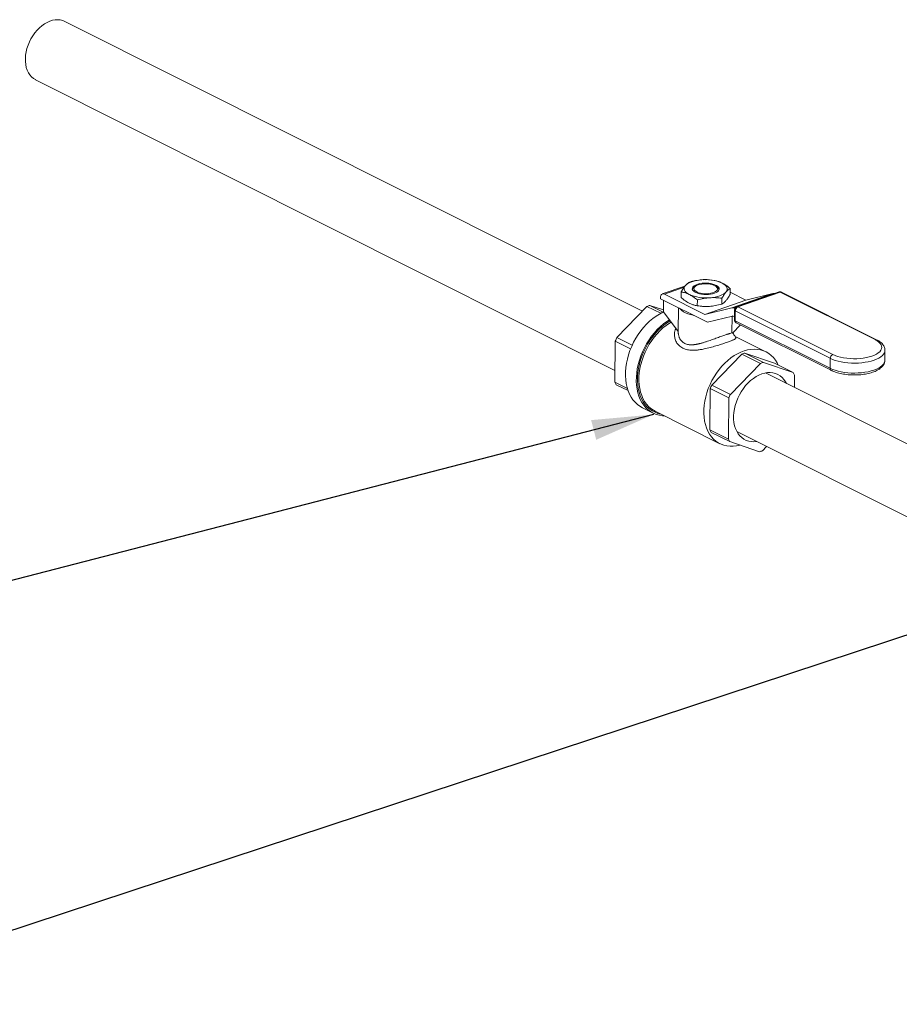
# Model space of a CAD drawing. Extents: x 10.5 to 24.9, y 3.3 to 10.7.
# Drawn here: x 12.8 to 14.4, y 7.8 to 9.6 of the extents above; entities that cross this region are included whole.
import ezdxf

# ---------------------------------------------------------------- set-up
doc = ezdxf.new("R2010")
doc.units = 0
doc.header["$LTSCALE"] = 0.2
doc.header["$MEASUREMENT"] = 0
doc.dimstyles.get("Standard").update_dxf_attribs({"dimtxt": 0.18, "dimasz": 0.18, "dimexe": 0.18, "dimexo": 0.0625, "dimgap": 0.09, "dimtad": 0, "dimtih": 1, "dimtoh": 1, "dimdec": 4, "dimzin": 0, "dimdsep": 46, "dimtxsty": 'Standard', "dimcen": 0.09, "dimadec": 0, "dimazin": 0, "dimtfac": 1, "dimtdec": 4, "dimtofl": 0, "dimtmove": 0, "dimatfit": 3, "dimfxl": 1, "dimtolj": 1, "dimtzin": 0, "dimarcsym": 0})

# ---------------------------------------------------------------- blocks, each defined once
blk = doc.blocks.new('A$C35955E80')
at = {"color": 7, "linetype": 'Continuous', "lineweight": 18}
for p, q in [((1.124, 4.9877), (0.0719, 5.5158)), ((0.0186, 5.4094), (1.0741, 4.8796)), ((1.2352, 5.0451), (1.2345, 5.0449)), ((1.2447, 5.0448), (1.2445, 5.0448)), ((1.2447, 5.0447), (1.2546, 5.0437)), ((1.2016, 5.0334), (1.1603, 5.019)), ((1.1999, 5.0311), (1.164, 5.0186)), ((1.2203, 5.0329), (1.2176, 5.0308)), ((1.2611, 5.0303), (1.2585, 5.0324)), ((1.284, 5.0289), (1.2839, 5.0183)), ((1.1568, 5.0122), (1.1568, 5.0104)), ((1.2424, 4.9674), (1.1568, 5.0104)), ((1.1622, 4.9862), (1.1624, 5.0076)), ((1.2375, 4.9817), (1.164, 5.0186)), ((1.1947, 5.0228), (1.1945, 5.0123)), ((1.2241, 5.008), (1.224, 4.9975)), ((1.2375, 4.9817), (1.3124, 5.0078)), ((1.3127, 5.0078), (1.2378, 4.9817)), ((1.2688, 5.0111), (1.2687, 5.0005)), ((1.3124, 5.0078), (1.2839, 5.0221)), ((1.287, 4.9939), (1.3619, 5.02)), ((1.3731, 5.0226), (1.2959, 4.9957)), ((1.3751, 5.0224), (1.2979, 4.9955)), ((1.3619, 5.02), (1.3127, 5.0078)), ((1.5479, 4.9357), (1.3751, 5.0224)), ((1.5505, 4.9356), (1.3777, 5.0223)), ((1.0775, 4.9398), (1.1323, 4.9962)), ((1.1323, 4.9962), (1.1573, 4.9837)), ((1.1619, 4.986), (1.1378, 4.9981)), ((1.1378, 4.9981), (1.1622, 4.9898)), ((1.1898, 4.9938), (1.1893, 4.9504)), ((1.2338, 4.9964), (1.2341, 4.9964)), ((1.287, 4.9939), (1.2378, 4.9817)), ((1.294, 4.9946), (1.2904, 4.9934)), ((1.2924, 4.9924), (1.2904, 4.9934)), ((1.2919, 4.9901), (1.2917, 4.9719)), ((1.2979, 4.9955), (1.4707, 4.9088)), ((1.1622, 4.9862), (1.1893, 4.9504)), ((1.2424, 4.9674), (1.2883, 4.9788)), ((1.2874, 4.9786), (1.2871, 4.9483)), ((1.2886, 4.9787), (1.2917, 4.9772)), ((1.2933, 4.9884), (1.2931, 4.9703)), ((1.4661, 4.9017), (1.2933, 4.9884)), ((1.3029, 4.9625), (1.2881, 4.9473)), ((1.2931, 4.9703), (1.4659, 4.8835)), ((1.295, 4.9665), (1.4678, 4.8798)), ((1.1055, 4.9257), (1.0775, 4.9398)), ((1.1893, 4.9504), (1.1893, 4.95)), ((1.2871, 4.9483), (1.2881, 4.9473)), ((1.3491, 4.9135), (1.2928, 4.9417)), ((1.0739, 4.8582), (1.0747, 4.9332)), ((1.0747, 4.9332), (1.1026, 4.9192)), ((1.2504, 4.853), (1.3053, 4.9094)), ((1.3053, 4.9094), (1.3391, 4.8924)), ((1.3107, 4.9113), (1.3647, 4.8928)), ((1.3445, 4.8943), (1.3107, 4.9113)), ((1.4661, 4.9017), (1.4659, 4.8835)), ((1.5657, 4.8979), (1.5659, 4.9161)), ((1.3391, 4.8924), (1.2842, 4.836)), ((1.3986, 4.8758), (1.3445, 4.8943)), ((1.3647, 4.8928), (1.3986, 4.8758)), ((1.7463, 4.6753), (1.3482, 4.8751)), ((1.401, 4.8486), (1.4012, 4.8712)), ((1.0966, 4.8468), (1.0739, 4.8582)), ((1.0765, 4.8535), (1.0979, 4.8428)), ((1.2468, 4.7714), (1.2476, 4.8464)), ((1.2476, 4.8464), (1.2814, 4.8294)), ((1.2842, 4.836), (1.2504, 4.853)), ((1.2814, 4.8294), (1.2806, 4.7544)), ((1.1239, 4.8117), (1.1436, 4.8018)), ((1.147, 4.8054), (1.2651, 4.7461)), ((1.2806, 4.7544), (1.2468, 4.7714)), ((1.2494, 4.7667), (1.2833, 4.7498)), ((1.2961, 4.7681), (1.6995, 4.5656)), ((1.2833, 4.7498), (1.3373, 4.7313)), ((1.3428, 4.7332), (1.3503, 4.7409))]:
    blk.add_line(p, q, dxfattribs=at)
at = {"color": 7, "linetype": 'Continuous', "lineweight": 18, "flags": 128}
for points in [[(0.0137, 5.4896), (0.0173, 5.4948), (0.0214, 5.4996), (0.0257, 5.504), (0.0302, 5.5079), (0.0349, 5.5112), (0.0397, 5.514), (0.0446, 5.5162), (0.0495, 5.5177), (0.0544, 5.5186), (0.0591, 5.5189), (0.0637, 5.5185), (0.0681, 5.5174), (0.0719, 5.5158)], [(0.0186, 5.4094), (0.0183, 5.4096), (0.0146, 5.4119), (0.0111, 5.4148), (0.0081, 5.4183), (0.0055, 5.4223), (0.0034, 5.4268), (0.0018, 5.4317), (0.0007, 5.4369), (0.0001, 5.4425), (0, 5.4483), (0.0005, 5.4543), (0.0015, 5.4603), (0.003, 5.4664), (0.0049, 5.4725), (0.0074, 5.4784), (0.0103, 5.4841), (0.0137, 5.4896)], [(1.2023, 5.0343), (1.2043, 5.0363), (1.207, 5.0381), (1.2102, 5.0398), (1.2138, 5.0413), (1.218, 5.0425), (1.2225, 5.0435), (1.2273, 5.0443), (1.2322, 5.0448)], [(1.2094, 5.018), (1.2063, 5.0198), (1.2038, 5.0217), (1.2019, 5.0237), (1.2007, 5.0258), (1.2001, 5.028), (1.2001, 5.0301), (1.2009, 5.0323), (1.2023, 5.0343)], [(1.2553, 5.0205), (1.2519, 5.0195), (1.2482, 5.0188), (1.2442, 5.0183), (1.24, 5.0182), (1.2359, 5.0183), (1.2318, 5.0187), (1.228, 5.0194), (1.2245, 5.0204), (1.2214, 5.0216), (1.2188, 5.023), (1.2168, 5.0246), (1.2155, 5.0262), (1.2149, 5.028), (1.215, 5.0297), (1.2157, 5.0314), (1.2172, 5.0331), (1.2193, 5.0346), (1.2219, 5.0359), (1.2251, 5.037), (1.2287, 5.0378), (1.2326, 5.0384), (1.2366, 5.0387), (1.2408, 5.0387), (1.2449, 5.0384), (1.2489, 5.0379), (1.2526, 5.037), (1.2559, 5.0359), (1.2587, 5.0346), (1.261, 5.0331), (1.2626, 5.0315), (1.2636, 5.0298), (1.2639, 5.0281), (1.2635, 5.0263), (1.2624, 5.0247), (1.2606, 5.0231), (1.2582, 5.0217), (1.2553, 5.0205)], [(1.2254, 5.0355), (1.2227, 5.0344), (1.2205, 5.033), (1.219, 5.0316), (1.2181, 5.03), (1.2178, 5.0284), (1.2183, 5.0268), (1.2195, 5.0252), (1.2212, 5.0238), (1.2236, 5.0225), (1.2265, 5.0213), (1.2298, 5.0205), (1.2334, 5.0198), (1.2372, 5.0195), (1.241, 5.0194), (1.2448, 5.0197), (1.2485, 5.0202), (1.2518, 5.021), (1.2548, 5.022), (1.2572, 5.0232), (1.2591, 5.0246), (1.2603, 5.0262), (1.2609, 5.0278), (1.2608, 5.0294), (1.2599, 5.031), (1.2585, 5.0325), (1.2564, 5.0339), (1.2537, 5.0351), (1.2506, 5.0361), (1.2472, 5.0368), (1.2435, 5.0373), (1.2396, 5.0375), (1.2358, 5.0374), (1.232, 5.0371), (1.2285, 5.0364), (1.2254, 5.0355)], [(1.2693, 5.0389), (1.2724, 5.0371), (1.2749, 5.0352), (1.2768, 5.0332), (1.2781, 5.0311), (1.2787, 5.0289), (1.2786, 5.0268), (1.2778, 5.0247), (1.2764, 5.0226)], [(1.164, 5.0186), (1.1626, 5.0191), (1.1613, 5.0192), (1.16, 5.0189), (1.1589, 5.0182), (1.158, 5.0172), (1.1574, 5.0158), (1.1569, 5.0141), (1.1568, 5.0122)], [(1.2764, 5.0226), (1.2744, 5.0206), (1.2718, 5.0188), (1.2686, 5.0171), (1.2649, 5.0157), (1.2608, 5.0144), (1.2563, 5.0134), (1.2515, 5.0126), (1.2465, 5.0121)], [(1.2178, 4.9798), (1.2163, 4.9801), (1.2113, 4.9814), (1.2067, 4.9829), (1.2026, 4.9847), (1.1989, 4.9866), (1.1958, 4.9887), (1.1933, 4.991), (1.1919, 4.9928)], [(1.1622, 4.9862), (1.1612, 4.9857), (1.1549, 4.9824), (1.1488, 4.9786), (1.1428, 4.9742), (1.137, 4.9693), (1.1314, 4.9639), (1.1261, 4.958), (1.121, 4.9518), (1.1163, 4.9451), (1.112, 4.9382), (1.108, 4.931), (1.1045, 4.9235), (1.1014, 4.9159), (1.0987, 4.9082), (1.0966, 4.9004), (1.095, 4.8926), (1.0938, 4.8849), (1.0932, 4.8773), (1.0931, 4.8698), (1.0936, 4.8625), (1.0946, 4.8555), (1.096, 4.8488), (1.098, 4.8425), (1.1005, 4.8365), (1.1034, 4.831), (1.1068, 4.826), (1.1107, 4.8215), (1.1149, 4.8176), (1.1195, 4.8142), (1.1239, 4.8117)], [(1.1732, 4.9716), (1.1686, 4.9687), (1.1626, 4.9643), (1.1568, 4.9594), (1.1512, 4.954), (1.1458, 4.9481), (1.1408, 4.9419), (1.1361, 4.9352), (1.1317, 4.9283), (1.1277, 4.9211), (1.1242, 4.9136), (1.1211, 4.906), (1.1185, 4.8983), (1.1163, 4.8905), (1.1147, 4.8827), (1.1136, 4.875), (1.113, 4.8674), (1.1129, 4.8599), (1.1133, 4.8526), (1.1143, 4.8456), (1.1158, 4.8389), (1.1178, 4.8326), (1.1202, 4.8266), (1.1232, 4.8211), (1.1266, 4.8161), (1.1304, 4.8116), (1.1346, 4.8077), (1.1392, 4.8043), (1.1442, 4.8015), (1.1494, 4.7993), (1.155, 4.7978), (1.1607, 4.7969), (1.1643, 4.7967)], [(1.1745, 4.9699), (1.1716, 4.9681), (1.1656, 4.9639), (1.1597, 4.9592), (1.154, 4.954), (1.1486, 4.9483), (1.1435, 4.9422), (1.1387, 4.9357), (1.1342, 4.9288), (1.1302, 4.9216), (1.1266, 4.9142), (1.1234, 4.9067), (1.1207, 4.899), (1.1185, 4.8912), (1.1169, 4.8834), (1.1157, 4.8757), (1.1151, 4.8681), (1.115, 4.8606), (1.1155, 4.8534), (1.1164, 4.8464), (1.118, 4.8397), (1.12, 4.8334), (1.1225, 4.8276), (1.1256, 4.8222), (1.129, 4.8172), (1.1329, 4.8129), (1.1373, 4.8091), (1.142, 4.8058), (1.147, 4.8033), (1.1523, 4.8013), (1.1576, 4.8001)], [(1.1762, 4.9677), (1.1732, 4.9659), (1.1673, 4.9618), (1.1615, 4.9572), (1.156, 4.952), (1.1507, 4.9465), (1.1457, 4.9405), (1.141, 4.9341), (1.1366, 4.9273), (1.1326, 4.9203), (1.1291, 4.9131), (1.126, 4.9057), (1.1234, 4.8982), (1.1212, 4.8906), (1.1196, 4.8829), (1.1184, 4.8754), (1.1178, 4.8679), (1.1178, 4.8606), (1.1182, 4.8535), (1.1192, 4.8466), (1.1207, 4.8401), (1.1227, 4.834), (1.1251, 4.8282), (1.1281, 4.8229), (1.1315, 4.8181), (1.1353, 4.8138), (1.1396, 4.8101), (1.1442, 4.8069), (1.147, 4.8054)], [(1.4707, 4.9088), (1.475, 4.9069), (1.4797, 4.9052), (1.4849, 4.9038), (1.4904, 4.9026), (1.4962, 4.9018), (1.5022, 4.9012), (1.5083, 4.9009), (1.5144, 4.901), (1.5205, 4.9013), (1.5263, 4.902), (1.532, 4.903), (1.5373, 4.9042), (1.5422, 4.9057), (1.5466, 4.9074), (1.5504, 4.9094), (1.5537, 4.9115), (1.5563, 4.9138), (1.5583, 4.9163), (1.5595, 4.9188), (1.56, 4.9213), (1.5597, 4.9239), (1.5587, 4.9264), (1.557, 4.9289), (1.5546, 4.9313), (1.5516, 4.9336), (1.5479, 4.9357)], [(1.3715, 4.8894), (1.3695, 4.8934), (1.3664, 4.8984), (1.3627, 4.903), (1.3587, 4.907), (1.3543, 4.9104), (1.3495, 4.9133), (1.3444, 4.9155), (1.3391, 4.9171), (1.3335, 4.918), (1.3277, 4.9183), (1.3217, 4.918), (1.3157, 4.9169), (1.3096, 4.9153), (1.3034, 4.913), (1.2973, 4.9101), (1.2913, 4.9066), (1.2854, 4.9025), (1.2796, 4.8979), (1.2741, 4.8928), (1.2688, 4.8872), (1.2637, 4.8812), (1.259, 4.8748), (1.2547, 4.8681), (1.2507, 4.8611), (1.2472, 4.8538), (1.2441, 4.8464), (1.2415, 4.8389), (1.2393, 4.8313), (1.2377, 4.8237), (1.2365, 4.8161), (1.2359, 4.8086), (1.2358, 4.8013), (1.2363, 4.7942), (1.2373, 4.7874), (1.2387, 4.7808), (1.2407, 4.7747), (1.2432, 4.7689), (1.2462, 4.7636), (1.2496, 4.7588), (1.2534, 4.7545), (1.2577, 4.7508), (1.2622, 4.7476), (1.2672, 4.7451), (1.2724, 4.7432), (1.2779, 4.7419), (1.2836, 4.7413), (1.2895, 4.7413), (1.2955, 4.742), (1.3015, 4.7434), (1.3017, 4.7434)], [(1.5659, 4.9163), (1.5657, 4.9143), (1.5649, 4.9117), (1.5633, 4.9091), (1.5611, 4.9067), (1.5582, 4.9043), (1.5547, 4.9021), (1.5506, 4.9001), (1.546, 4.8983), (1.5409, 4.8967), (1.5355, 4.8954), (1.5297, 4.8944), (1.5236, 4.8936), (1.5174, 4.8931), (1.5111, 4.893), (1.5047, 4.8931), (1.4984, 4.8935), (1.4923, 4.8942), (1.4863, 4.8952), (1.4806, 4.8965), (1.4753, 4.898), (1.4705, 4.8997), (1.4661, 4.9017)], [(1.4659, 4.8835), (1.4703, 4.8816), (1.4751, 4.8798), (1.4804, 4.8783), (1.4861, 4.877), (1.4921, 4.876), (1.4982, 4.8753), (1.5045, 4.8749), (1.5109, 4.8748), (1.5172, 4.875), (1.5234, 4.8754), (1.5295, 4.8762), (1.5353, 4.8772), (1.5407, 4.8786), (1.5458, 4.8801), (1.5504, 4.8819), (1.5545, 4.8839), (1.558, 4.8861), (1.5609, 4.8885), (1.5631, 4.891), (1.5647, 4.8935), (1.5655, 4.8962), (1.5657, 4.8979)], [(1.3416, 4.8733), (1.3364, 4.8712), (1.3312, 4.8684), (1.3261, 4.8651), (1.3212, 4.8612), (1.3165, 4.8568), (1.312, 4.8519), (1.3079, 4.8466), (1.3041, 4.8409), (1.3007, 4.835), (1.2977, 4.8288), (1.2952, 4.8224), (1.2932, 4.816), (1.2917, 4.8095), (1.2907, 4.803), (1.2902, 4.7967), (1.2902, 4.7905), (1.2908, 4.7845), (1.292, 4.7789), (1.2936, 4.7736), (1.2958, 4.7687), (1.2984, 4.7643), (1.3015, 4.7604), (1.305, 4.7571), (1.3089, 4.7543), (1.3131, 4.7522), (1.3176, 4.7507), (1.3224, 4.7499), (1.3273, 4.7497), (1.3318, 4.7502)], [(1.3866, 4.8558), (1.3848, 4.8591), (1.3819, 4.8633), (1.3786, 4.8669), (1.3749, 4.87), (1.3709, 4.8724), (1.3665, 4.8742), (1.3619, 4.8754), (1.357, 4.8759), (1.352, 4.8757), (1.3468, 4.8748), (1.3416, 4.8733)]]:
    blk.add_lwpolyline(points, dxfattribs=at)
at = {"color": 7, "linetype": 'Continuous', "lineweight": 18}
for centre, radius, start, end in [((1.2393, 4.9691), 0.076, 66.7022, 95.2928), ((1.2365, 5.0408), 0.00455, 67.5272, 107.6084), ((1.2218, 5.0249), 0.00719, 125.0737, 159.6672), ((1.2565, 5.0242), 0.00759, 20.0088, 52.6985), ((1.2395, 5.0878), 0.076, 246.7022, 275.2928), ((1.3126, 5.0082), 0.000447, 241.112, 281.9335), ((1.3629, 5.0154), 0.00475, 66.8654, 102.2827), ((1.375, 5.0169), 0.006, 63.3429, 109.2201), ((1.3738, 5.0201), 0.00258, 60.4522, 107.188), ((1.3763, 5.0193), 0.00329, 64.5882, 111.8034), ((1.1573, 4.9334), 0.0676, 106.7686, 111.6716), ((1.24, 5.0893), 0.0931, 266.3339, 273.8653), ((1.2881, 4.9891), 0.00492, 61.112, 101.9335), ((1.2979, 4.99), 0.006, 109.2201, 179.362), ((1.2939, 4.9904), 0.00207, 188.7963, 252.8403), ((1.3011, 4.9884), 0.00779, 113.9376, 179.4079), ((1.2967, 4.9932), 0.00258, 60.4522, 107.188), ((1.2377, 4.9821), 0.000447, 241.112, 281.9335), ((1.2884, 4.9784), 0.000447, 61.112, 101.9335), ((1.2977, 4.9719), 0.006, 179.362, 243.3429), ((1.2937, 4.9722), 0.00207, 188.7963, 252.8403), ((1.2971, 4.9699), 0.004, 174.7146, 238.1671), ((1.1941, 4.8865), 0.1282, 155.4321, 158.6326), ((1.5491, 4.9326), 0.00329, 64.5786, 111.8037), ((1.3302, 4.8466), 0.0676, 106.7686, 111.6716), ((1.4739, 4.9016), 0.00779, 113.9376, 179.4079), ((1.3641, 4.8296), 0.0676, 106.7686, 111.6716), ((1.4698, 4.8831), 0.00393, 174.0053, 238.8573), ((1.3523, 4.8464), 0.0549, 26.828, 32.4658), ((1.1228, 4.883), 0.0549, 206.828, 212.4658), ((1.367, 4.7996), 0.1282, 155.4321, 158.6326), ((1.4009, 4.7827), 0.1282, 155.4321, 158.6326), ((1.2957, 4.7962), 0.0549, 206.828, 212.4658), ((1.3296, 4.7792), 0.0549, 206.828, 212.4658), ((1.3178, 4.796), 0.0676, 286.7686, 291.6716)]:
    blk.add_arc(centre, radius, start, end, dxfattribs=at)
for points, knots in [([(1.2099, 5.0407), (1.2135, 5.0417), (1.2209, 5.0436), (1.2285, 5.0444), (1.2322, 5.0448)], [0, 0, 0, 0, 0.49696, 1, 1, 1, 1]), ([(1.2546, 5.0437), (1.2565, 5.0433), (1.2614, 5.0424), (1.2663, 5.0402), (1.2693, 5.0389)], [0, 0, 0, 0, 0.401672, 1, 1, 1, 1]), ([(1.1947, 5.0228), (1.1959, 5.025), (1.1984, 5.0294), (1.201, 5.0327), (1.2023, 5.0343)], [0, 0, 0, 0, 0.4969604, 1, 1, 1, 1]), ([(1.2023, 5.0343), (1.2035, 5.0356), (1.206, 5.0384), (1.2085, 5.0399), (1.2099, 5.0407)], [0, 0, 0, 0, 0.461772, 1, 1, 1, 1]), ([(1.2693, 5.0389), (1.2712, 5.0379), (1.2749, 5.0359), (1.2798, 5.0324), (1.2828, 5.0299), (1.284, 5.0289)], [0, 0, 0, 0, 0.370951, 0.745215, 1, 1, 1, 1]), ([(1.284, 5.0289), (1.2828, 5.0282), (1.2803, 5.0267), (1.2777, 5.024), (1.2764, 5.0226)], [0, 0, 0, 0, 0.49696, 1, 1, 1, 1]), ([(1.1945, 5.0123), (1.1965, 5.0107), (1.2013, 5.0068), (1.2063, 5.004), (1.2092, 5.0023)], [0, 0, 0, 0, 0.401672, 1, 1, 1, 1]), ([(1.2094, 5.018), (1.2064, 5.0193), (1.2015, 5.0215), (1.1966, 5.0225), (1.1947, 5.0228)], [0, 0, 0, 0, 0.598328, 1, 1, 1, 1]), ([(1.2241, 5.008), (1.2229, 5.009), (1.2199, 5.0115), (1.215, 5.015), (1.2113, 5.017), (1.2094, 5.018)], [0, 0, 0, 0, 0.254785, 0.6259, 1, 1, 1, 1]), ([(1.2465, 5.0121), (1.243, 5.0118), (1.2355, 5.011), (1.2281, 5.0091), (1.2241, 5.008)], [0, 0, 0, 0, 0.461772, 1, 1, 1, 1]), ([(1.2688, 5.0111), (1.2652, 5.0116), (1.2578, 5.0125), (1.2503, 5.0123), (1.2465, 5.0121)], [0, 0, 0, 0, 0.4969604, 1, 1, 1, 1]), ([(1.2687, 5.0005), (1.2699, 5.0012), (1.2724, 5.0027), (1.275, 5.0055), (1.2763, 5.0068)], [0, 0, 0, 0, 0.49696, 1, 1, 1, 1]), ([(1.2764, 5.0226), (1.2753, 5.0211), (1.2727, 5.0178), (1.2702, 5.0135), (1.2688, 5.0111)], [0, 0, 0, 0, 0.461772, 1, 1, 1, 1]), ([(1.2763, 5.0068), (1.2775, 5.0083), (1.28, 5.0116), (1.2825, 5.016), (1.2839, 5.0183)], [0, 0, 0, 0, 0.461772, 1, 1, 1, 1]), ([(1.2092, 5.0023), (1.2111, 5.0014), (1.2148, 4.9997), (1.2197, 4.9983), (1.2228, 4.9977), (1.224, 4.9975)], [0, 0, 0, 0, 0.370951, 0.745215, 1, 1, 1, 1]), ([(1.224, 4.9975), (1.2277, 4.997), (1.235, 4.996), (1.2425, 4.9963), (1.2463, 4.9964)], [0, 0, 0, 0, 0.49696, 1, 1, 1, 1]), ([(1.2463, 4.9964), (1.2498, 4.9968), (1.2573, 4.9975), (1.2647, 4.9995), (1.2687, 5.0005)], [0, 0, 0, 0, 0.461772, 1, 1, 1, 1]), ([(1.2769, 4.9304), (1.274, 4.9294), (1.2697, 4.928), (1.2632, 4.9259), (1.2564, 4.9238), (1.2474, 4.9212), (1.2378, 4.9189), (1.2294, 4.9174), (1.2224, 4.9165), (1.2144, 4.9162), (1.2058, 4.9171), (1.1974, 4.9199), (1.1917, 4.9239), (1.1881, 4.9279), (1.1852, 4.9323), (1.1829, 4.9383), (1.1822, 4.9451), (1.1831, 4.9509), (1.184, 4.9543), (1.1849, 4.9559), (1.185, 4.956)], [0, 0, 0, 0, 0.069911, 0.105234, 0.141303, 0.213145, 0.286691, 0.337253, 0.387146, 0.437084, 0.51505, 0.591584, 0.668265, 0.706925, 0.746342, 0.82139, 0.897041, 0.946503, 0.994663, 1, 1, 1, 1]), ([(1.1893, 4.95), (1.1893, 4.9498), (1.1893, 4.9488), (1.1894, 4.9473), (1.1896, 4.9452), (1.1901, 4.9431), (1.1907, 4.9409), (1.1917, 4.9383), (1.1933, 4.9356), (1.1962, 4.932), (1.2008, 4.9285), (1.2061, 4.9269), (1.2104, 4.9264), (1.2133, 4.9263), (1.2157, 4.9264), (1.2176, 4.9265), (1.219, 4.9267), (1.2204, 4.9269), (1.2219, 4.9271), (1.2235, 4.9274), (1.225, 4.9277), (1.2266, 4.9281), (1.2282, 4.9285), (1.2301, 4.9289), (1.2322, 4.9295), (1.2356, 4.9305), (1.2399, 4.9318), (1.245, 4.9335), (1.2494, 4.9351), (1.2553, 4.9373), (1.2626, 4.9399), (1.2707, 4.9428), (1.2757, 4.9445), (1.2786, 4.9455), (1.28, 4.9459), (1.2813, 4.9464), (1.2832, 4.947), (1.2855, 4.9476), (1.2866, 4.9481), (1.2872, 4.9483)], [0, 0, 0, 0, 0.006082, 0.028294, 0.041266, 0.065388, 0.087515, 0.107657, 0.142643, 0.176029, 0.238516, 0.300811, 0.322903, 0.345715, 0.369288, 0.379085, 0.389372, 0.40015, 0.411421, 0.423185, 0.435443, 0.443859, 0.457753, 0.470058, 0.484798, 0.501971, 0.541275, 0.576458, 0.607541, 0.63455, 0.701565, 0.764998, 0.828222, 0.844633, 0.861303, 0.878247, 0.895479, 0.942267, 1, 1, 1, 1]), ([(1.2937, 4.9402), (1.294, 4.9397), (1.2947, 4.9387), (1.2934, 4.9372), (1.29, 4.9354), (1.2846, 4.9332), (1.2794, 4.9313), (1.2769, 4.9304)], [0, 0, 0, 0, 0.166657, 0.381191, 0.589417, 0.797164, 1, 1, 1, 1]), ([(1.2939, 4.9401), (1.2929, 4.9417), (1.2911, 4.9442), (1.2893, 4.9467), (1.2886, 4.9477)], [0, 0, 0, 0, 0.594995, 1, 1, 1, 1]), ([(1.5659, 4.9163), (1.5658, 4.9171), (1.5658, 4.9189), (1.565, 4.9217), (1.5637, 4.9245), (1.5618, 4.9272), (1.5593, 4.9298), (1.5562, 4.9323), (1.5532, 4.9342), (1.5512, 4.9352), (1.5505, 4.9356)], [0, 0, 0, 0, 0.0973012, 0.2228327, 0.3502412, 0.4830108, 0.6232664, 0.7708235, 0.9231178, 1, 1, 1, 1]), ([(1.4678, 4.8798), (1.4685, 4.8794), (1.4706, 4.8784), (1.4745, 4.8768), (1.4794, 4.8753), (1.4846, 4.8739), (1.4901, 4.8729), (1.4958, 4.8721), (1.5016, 4.8715), (1.5074, 4.8713), (1.5133, 4.8713), (1.5191, 4.8716), (1.5249, 4.8721), (1.5304, 4.8729), (1.5358, 4.874), (1.5408, 4.8754), (1.5456, 4.877), (1.55, 4.8788), (1.554, 4.881), (1.5575, 4.8834), (1.5604, 4.886), (1.5627, 4.8887), (1.5643, 4.8914), (1.5653, 4.8943), (1.5658, 4.8966), (1.5657, 4.8978), (1.5657, 4.898)], [0, 0, 0, 0, 0.023887, 0.069716, 0.1152, 0.160357, 0.205251, 0.249951, 0.29452, 0.339011, 0.383475, 0.427954, 0.472486, 0.51712, 0.561916, 0.606939, 0.652271, 0.698001, 0.744208, 0.7909, 0.837749, 0.878609, 0.917258, 0.954156, 0.993533, 1, 1, 1, 1])]:
    blk.add_open_spline(points, degree=3, knots=knots, dxfattribs=at)

msp = doc.modelspace()

# ---------------------------------------------------------------- block references
at = {"lineweight": 0}
msp.add_blockref('A$C35955E80', (12.8092, 4.0497), dxfattribs=at)

# ---------------------------------------------------------------- leaders
at = {"lineweight": 18, "annotation_type": 0, "has_hookline": 1, "hookline_direction": 1}
for points in [[(13.9534, 8.849), (12.1122, 8.3728)], [(14.5918, 8.5057), (12.3774, 7.774), (12.2649, 7.774)]]:
    msp.add_leader(points, dimstyle='Standard', override={"dimscale": 0.9, "dimtxt": 0.1, "dimasz": 0.125, "dimexe": 0.1}, dxfattribs=at)

doc.saveas('drawing.dxf')
